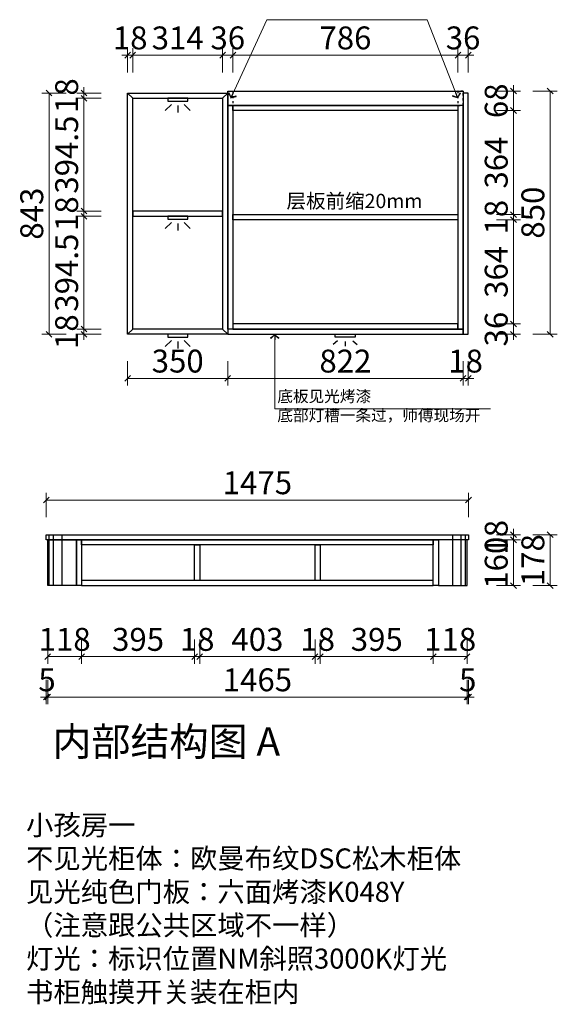
# Model space of a CAD drawing. Units: millimetres. Extents: x 238586 to 257895, y 127940 to 136146.
# Drawn here: x 249852 to 251730, y 128280 to 131721 of the extents above; entities that cross this region are included whole.
import ezdxf

# ---------------------------------------------------------------- set-up
doc = ezdxf.new("R2010")
doc.units = ezdxf.units.MM
doc.header["$PDMODE"] = 2
doc.linetypes.add('001', pattern=[70, 15, -20, 15, -20])
for name, color, linetype in [('ZB_厨柜', 7, 'Continuous'), ('帝森木制品', 7, 'Continuous'), ('帝森标注', 7, 'Continuous')]:
    doc.layers.add(name, color=color, linetype=linetype)
doc.styles.add('ZB_宋体', font='txt')
doc.styles.add('帝森标注0.5', font='txt', dxfattribs={"width": 0.5})
doc.styles.add('黑体', font='simhei.ttf')
doc.dimstyles.new('帝森标注', dxfattribs={"dimscale": 20, "dimtxt": 4, "dimasz": 1, "dimexe": 1.25, "dimexo": 3, "dimgap": 0.5, "dimtad": 1, "dimdsep": 46, "dimtxsty": '帝森标注0.5', "dimblk": 'OBLIQUE', "dimcen": 2.5, "dimclrd": 3, "dimclre": 3, "dimclrt": 1, "dimadec": 0, "dimazin": 0, "dimtfac": 1, "dimtix": 1, "dimtmove": 1, "dimatfit": 2, "dimldrblk": 'CCD_Leader_Arrow', "dimfxl": 3, "dimfxlon": 1, "dimlwd": 5, "dimlwe": 5, "dimarcsym": 0})

# ---------------------------------------------------------------- blocks, each defined once
blk = doc.blocks.new('_Oblique')
at = {"color": 0, "linetype": 'ByBlock', "lineweight": -2}
blk.add_line((-0.5, -0.5), (0.5, 0.5), dxfattribs=at)
blk = doc.blocks.new('*D18')
at = {"color": 3, "lineweight": 5, "transparency": 16777216}
for p, q in [((249944.6, 129413.6), (249944.6, 129328.6)), ((249949.6, 129413.6), (249949.6, 129328.6)), ((249944.6, 129353.6), (249924.6, 129353.6)), ((249944.6, 129353.6), (249949.6, 129353.6)), ((249949.6, 129353.6), (249969.6, 129353.6))]:
    blk.add_line(p, q, dxfattribs=at)
at = {"layer": 'DEFPOINTS', "color": 0, "transparency": 16777216}
for p in [(249944.6, 129903.2), (249949.6, 129743.2), (249949.6, 129353.6)]:
    blk.add_point(p, dxfattribs=at)
at = {"color": 3, "lineweight": 5, "transparency": 16777216, "xscale": 20, "yscale": 20, "zscale": 20}
blk.add_blockref('_Oblique', (249944.6, 129353.6), dxfattribs=at)
at = {"color": 3, "lineweight": 5, "transparency": 16777216, "xscale": 20, "yscale": 20, "zscale": 20, "rotation": 180}
blk.add_blockref('_Oblique', (249949.6, 129353.6), dxfattribs=at)
at = {"color": 1, "transparency": 16777216, "insert": (249947.1, 129403.6), "char_height": 80, "attachment_point": 5, "style": '帝森标注0.5'}
blk.add_mtext('5', dxfattribs=at)
blk = doc.blocks.new('CCD_Leader_Arrow')
at = {"color": 2, "linetype": 'ByBlock'}
blk.add_line((0, 0), (-1, 0), dxfattribs=at)
for points in [[(-0.86, 0.67), (-0.6, 0.85), (-0.24, 0), (0, 0)], [(-0.86, -0.67), (-0.6, -0.85), (-0.24, 0), (0, 0)]]:
    blk.add_solid(points, dxfattribs=at)
blk = doc.blocks.new('*D19')
at = {"color": 3, "lineweight": 5, "transparency": 16777216}
for p, q in [((249949.6, 129554.9), (249949.6, 129469.9)), ((250067.6, 129554.9), (250067.6, 129469.9)), ((249949.6, 129494.9), (250067.6, 129494.9))]:
    blk.add_line(p, q, dxfattribs=at)
at = {"layer": 'DEFPOINTS', "color": 0, "transparency": 16777216}
for p in [(249949.6, 129743.2), (250067.6, 129743.2), (250067.6, 129494.9)]:
    blk.add_point(p, dxfattribs=at)
at = {"color": 3, "lineweight": 5, "transparency": 16777216, "xscale": 20, "yscale": 20, "zscale": 20, "rotation": 180}
blk.add_blockref('_Oblique', (249949.6, 129494.9), dxfattribs=at)
at = {"color": 3, "lineweight": 5, "transparency": 16777216, "xscale": 20, "yscale": 20, "zscale": 20}
blk.add_blockref('_Oblique', (250067.6, 129494.9), dxfattribs=at)
at = {"color": 1, "transparency": 16777216, "insert": (250008.6, 129544.9), "char_height": 80, "attachment_point": 5, "style": '帝森标注0.5'}
blk.add_mtext('118', dxfattribs=at)
blk = doc.blocks.new('*D20')
at = {"color": 3, "lineweight": 5, "transparency": 16777216}
for p, q in [((251296.6, 129554.9), (251296.6, 129469.9)), ((251414.6, 129554.9), (251414.6, 129469.9)), ((251296.6, 129494.9), (251414.6, 129494.9))]:
    blk.add_line(p, q, dxfattribs=at)
at = {"layer": 'DEFPOINTS', "color": 0, "transparency": 16777216}
for p in [(251296.6, 129761.2), (251414.6, 129743.2), (251414.6, 129494.9)]:
    blk.add_point(p, dxfattribs=at)
at = {"color": 3, "lineweight": 5, "transparency": 16777216, "xscale": 20, "yscale": 20, "zscale": 20, "rotation": 180}
blk.add_blockref('_Oblique', (251296.6, 129494.9), dxfattribs=at)
at = {"color": 3, "lineweight": 5, "transparency": 16777216, "xscale": 20, "yscale": 20, "zscale": 20}
blk.add_blockref('_Oblique', (251414.6, 129494.9), dxfattribs=at)
at = {"color": 1, "transparency": 16777216, "insert": (251355.6, 129544.9), "char_height": 80, "attachment_point": 5, "style": '帝森标注0.5'}
blk.add_mtext('118', dxfattribs=at)
blk = doc.blocks.new('*D21')
at = {"color": 3, "lineweight": 5, "transparency": 16777216}
for p, q in [((251414.6, 129413.6), (251414.6, 129328.6)), ((251419.6, 129413.6), (251419.6, 129328.6)), ((251414.6, 129353.6), (251394.6, 129353.6)), ((251414.6, 129353.6), (251419.6, 129353.6)), ((251419.6, 129353.6), (251439.6, 129353.6))]:
    blk.add_line(p, q, dxfattribs=at)
at = {"layer": 'DEFPOINTS', "color": 0, "transparency": 16777216}
for p in [(251419.6, 129903.2), (251414.6, 129743.2), (251419.6, 129353.6)]:
    blk.add_point(p, dxfattribs=at)
at = {"color": 3, "lineweight": 5, "transparency": 16777216, "xscale": 20, "yscale": 20, "zscale": 20}
blk.add_blockref('_Oblique', (251414.6, 129353.6), dxfattribs=at)
at = {"color": 3, "lineweight": 5, "transparency": 16777216, "xscale": 20, "yscale": 20, "zscale": 20, "rotation": 180}
blk.add_blockref('_Oblique', (251419.6, 129353.6), dxfattribs=at)
at = {"color": 1, "transparency": 16777216, "insert": (251417.1, 129403.6), "char_height": 80, "attachment_point": 5, "style": '帝森标注0.5'}
blk.add_mtext('5', dxfattribs=at)
blk = doc.blocks.new('*D22')
at = {"color": 3, "lineweight": 5, "transparency": 16777216}
for p, q in [((249949.6, 129413.6), (249949.6, 129328.6)), ((251414.6, 129413.6), (251414.6, 129328.6)), ((249949.6, 129353.6), (251414.6, 129353.6))]:
    blk.add_line(p, q, dxfattribs=at)
at = {"layer": 'DEFPOINTS', "color": 0, "transparency": 16777216}
for p in [(249949.6, 129743.2), (251414.6, 129743.2), (251414.6, 129353.6)]:
    blk.add_point(p, dxfattribs=at)
at = {"color": 3, "lineweight": 5, "transparency": 16777216, "xscale": 20, "yscale": 20, "zscale": 20, "rotation": 180}
blk.add_blockref('_Oblique', (249949.6, 129353.6), dxfattribs=at)
at = {"color": 3, "lineweight": 5, "transparency": 16777216, "xscale": 20, "yscale": 20, "zscale": 20}
blk.add_blockref('_Oblique', (251414.6, 129353.6), dxfattribs=at)
at = {"color": 1, "transparency": 16777216, "insert": (250682.1, 129403.6), "char_height": 80, "attachment_point": 5, "style": '帝森标注0.5'}
blk.add_mtext('1465', dxfattribs=at)
blk = doc.blocks.new('*D23')
at = {"color": 3, "lineweight": 5, "transparency": 16777216}
for p, q in [((251516.9, 129903.2), (251601.9, 129903.2)), ((251576.9, 129743.2), (251576.9, 129903.2)), ((251516.9, 129743.2), (251601.9, 129743.2))]:
    blk.add_line(p, q, dxfattribs=at)
at = {"layer": 'DEFPOINTS', "color": 0, "transparency": 16777216}
for p in [(251419.6, 129903.2), (251576.9, 129903.2), (251414.6, 129743.2)]:
    blk.add_point(p, dxfattribs=at)
at = {"color": 3, "lineweight": 5, "transparency": 16777216, "xscale": 20, "yscale": 20, "zscale": 20}
for p, rotation in [((251576.9, 129903.2), 90), ((251576.9, 129743.2), 270)]:
    blk.add_blockref('_Oblique', p, dxfattribs=dict(at, rotation=rotation))
at = {"color": 1, "transparency": 16777216, "insert": (251526.9, 129823.2), "char_height": 80, "attachment_point": 5, "rotation": 90, "style": '帝森标注0.5'}
blk.add_mtext('160', dxfattribs=at)
blk = doc.blocks.new('*D24')
at = {"color": 3, "lineweight": 5, "transparency": 16777216}
for p, q in [((251516.9, 129921.2), (251601.9, 129921.2)), ((251576.9, 129921.2), (251576.9, 129941.2)), ((251576.9, 129903.2), (251576.9, 129921.2)), ((251516.9, 129903.2), (251601.9, 129903.2)), ((251576.9, 129903.2), (251576.9, 129883.2))]:
    blk.add_line(p, q, dxfattribs=at)
at = {"layer": 'DEFPOINTS', "color": 0, "transparency": 16777216}
for p in [(251419.6, 129921.2), (251576.9, 129921.2), (251419.6, 129903.2)]:
    blk.add_point(p, dxfattribs=at)
at = {"color": 3, "lineweight": 5, "transparency": 16777216, "xscale": 20, "yscale": 20, "zscale": 20}
for p, rotation in [((251576.9, 129921.2), 270), ((251576.9, 129903.2), 90)]:
    blk.add_blockref('_Oblique', p, dxfattribs=dict(at, rotation=rotation))
at = {"color": 1, "transparency": 16777216, "insert": (251526.9, 129912.2), "char_height": 80, "attachment_point": 5, "rotation": 90, "style": '帝森标注0.5'}
blk.add_mtext('18', dxfattribs=at)
blk = doc.blocks.new('*D25')
at = {"color": 3, "lineweight": 5, "transparency": 16777216}
for p, q in [((251644.9, 129921.2), (251729.9, 129921.2)), ((251704.9, 129921.2), (251704.9, 129743.2)), ((251644.9, 129743.2), (251729.9, 129743.2))]:
    blk.add_line(p, q, dxfattribs=at)
at = {"layer": 'DEFPOINTS', "color": 0, "transparency": 16777216}
for p in [(251419.6, 129921.2), (251409.6, 129743.2), (251704.9, 129743.2)]:
    blk.add_point(p, dxfattribs=at)
at = {"color": 3, "lineweight": 5, "transparency": 16777216, "xscale": 20, "yscale": 20, "zscale": 20}
for p, rotation in [((251704.9, 129921.2), 90), ((251704.9, 129743.2), 270)]:
    blk.add_blockref('_Oblique', p, dxfattribs=dict(at, rotation=rotation))
at = {"color": 1, "transparency": 16777216, "insert": (251654.9, 129832.2), "char_height": 80, "attachment_point": 5, "rotation": 90, "style": '帝森标注0.5'}
blk.add_mtext('178', dxfattribs=at)
blk = doc.blocks.new('*D26')
at = {"color": 3, "lineweight": 5, "transparency": 16777216}
for p, q in [((250067.6, 129554.9), (250067.6, 129469.9)), ((250462.6, 129554.9), (250462.6, 129469.9)), ((250067.6, 129494.9), (250462.6, 129494.9))]:
    blk.add_line(p, q, dxfattribs=at)
at = {"layer": 'DEFPOINTS', "color": 0, "transparency": 16777216}
for p in [(250067.6, 129743.2), (250462.6, 129761.2), (250462.6, 129494.9)]:
    blk.add_point(p, dxfattribs=at)
at = {"color": 3, "lineweight": 5, "transparency": 16777216, "xscale": 20, "yscale": 20, "zscale": 20, "rotation": 180}
blk.add_blockref('_Oblique', (250067.6, 129494.9), dxfattribs=at)
at = {"color": 3, "lineweight": 5, "transparency": 16777216, "xscale": 20, "yscale": 20, "zscale": 20}
blk.add_blockref('_Oblique', (250462.6, 129494.9), dxfattribs=at)
at = {"color": 1, "transparency": 16777216, "insert": (250265.1, 129544.9), "char_height": 80, "attachment_point": 5, "style": '帝森标注0.5'}
blk.add_mtext('395', dxfattribs=at)
blk = doc.blocks.new('*D27')
at = {"color": 3, "lineweight": 5, "transparency": 16777216}
for p, q in [((250901.6, 129554.9), (250901.6, 129469.9)), ((251296.6, 129554.9), (251296.6, 129469.9)), ((251296.6, 129494.9), (250901.6, 129494.9))]:
    blk.add_line(p, q, dxfattribs=at)
at = {"layer": 'DEFPOINTS', "color": 0, "transparency": 16777216}
for p in [(250901.6, 129761.2), (251296.6, 129761.2), (250901.6, 129494.9)]:
    blk.add_point(p, dxfattribs=at)
at = {"color": 3, "lineweight": 5, "transparency": 16777216, "xscale": 20, "yscale": 20, "zscale": 20, "rotation": 180}
blk.add_blockref('_Oblique', (250901.6, 129494.9), dxfattribs=at)
at = {"color": 3, "lineweight": 5, "transparency": 16777216, "xscale": 20, "yscale": 20, "zscale": 20}
blk.add_blockref('_Oblique', (251296.6, 129494.9), dxfattribs=at)
at = {"color": 1, "transparency": 16777216, "insert": (251099.1, 129544.9), "char_height": 80, "attachment_point": 5, "style": '帝森标注0.5'}
blk.add_mtext('395', dxfattribs=at)
blk = doc.blocks.new('*D28')
at = {"color": 3, "lineweight": 5, "transparency": 16777216}
for p, q in [((250462.6, 129554.9), (250462.6, 129469.9)), ((250480.6, 129554.9), (250480.6, 129469.9)), ((250462.6, 129494.9), (250442.6, 129494.9)), ((250462.6, 129494.9), (250480.6, 129494.9)), ((250480.6, 129494.9), (250500.6, 129494.9))]:
    blk.add_line(p, q, dxfattribs=at)
at = {"layer": 'DEFPOINTS', "color": 0, "transparency": 16777216}
for p in [(250462.6, 129761.2), (250480.6, 129761.2), (250480.6, 129494.9)]:
    blk.add_point(p, dxfattribs=at)
at = {"color": 3, "lineweight": 5, "transparency": 16777216, "xscale": 20, "yscale": 20, "zscale": 20}
blk.add_blockref('_Oblique', (250462.6, 129494.9), dxfattribs=at)
at = {"color": 3, "lineweight": 5, "transparency": 16777216, "xscale": 20, "yscale": 20, "zscale": 20, "rotation": 180}
blk.add_blockref('_Oblique', (250480.6, 129494.9), dxfattribs=at)
at = {"color": 1, "transparency": 16777216, "insert": (250471.6, 129544.9), "char_height": 80, "attachment_point": 5, "style": '帝森标注0.5'}
blk.add_mtext('18', dxfattribs=at)
blk = doc.blocks.new('*D29')
at = {"color": 3, "lineweight": 5, "transparency": 16777216}
for p, q in [((250480.6, 129554.9), (250480.6, 129469.9)), ((250883.6, 129554.9), (250883.6, 129469.9)), ((250480.6, 129494.9), (250883.6, 129494.9))]:
    blk.add_line(p, q, dxfattribs=at)
at = {"layer": 'DEFPOINTS', "color": 0, "transparency": 16777216}
for p in [(250480.6, 129761.2), (250883.6, 129761.2), (250883.6, 129494.9)]:
    blk.add_point(p, dxfattribs=at)
at = {"color": 3, "lineweight": 5, "transparency": 16777216, "xscale": 20, "yscale": 20, "zscale": 20, "rotation": 180}
blk.add_blockref('_Oblique', (250480.6, 129494.9), dxfattribs=at)
at = {"color": 3, "lineweight": 5, "transparency": 16777216, "xscale": 20, "yscale": 20, "zscale": 20}
blk.add_blockref('_Oblique', (250883.6, 129494.9), dxfattribs=at)
at = {"color": 1, "transparency": 16777216, "insert": (250682.1, 129544.9), "char_height": 80, "attachment_point": 5, "style": '帝森标注0.5'}
blk.add_mtext('403', dxfattribs=at)
blk = doc.blocks.new('*D30')
at = {"color": 3, "lineweight": 5, "transparency": 16777216}
for p, q in [((250883.6, 129554.9), (250883.6, 129469.9)), ((250901.6, 129554.9), (250901.6, 129469.9)), ((250883.6, 129494.9), (250863.6, 129494.9)), ((250883.6, 129494.9), (250901.6, 129494.9)), ((250901.6, 129494.9), (250921.6, 129494.9))]:
    blk.add_line(p, q, dxfattribs=at)
at = {"layer": 'DEFPOINTS', "color": 0, "transparency": 16777216}
for p in [(250883.6, 129761.2), (250901.6, 129761.2), (250901.6, 129494.9)]:
    blk.add_point(p, dxfattribs=at)
at = {"color": 3, "lineweight": 5, "transparency": 16777216, "xscale": 20, "yscale": 20, "zscale": 20}
blk.add_blockref('_Oblique', (250883.6, 129494.9), dxfattribs=at)
at = {"color": 3, "lineweight": 5, "transparency": 16777216, "xscale": 20, "yscale": 20, "zscale": 20, "rotation": 180}
blk.add_blockref('_Oblique', (250901.6, 129494.9), dxfattribs=at)
at = {"color": 1, "transparency": 16777216, "insert": (250892.6, 129544.9), "char_height": 80, "attachment_point": 5, "style": '帝森标注0.5'}
blk.add_mtext('18', dxfattribs=at)
blk = doc.blocks.new('*D116')
at = {"color": 3, "lineweight": 5, "transparency": 16777216}
for p, q in [((251644.9, 131471.8), (251729.9, 131471.8)), ((251704.9, 130621.8), (251704.9, 131471.8)), ((251644.9, 130621.8), (251729.9, 130621.8))]:
    blk.add_line(p, q, dxfattribs=at)
at = {"layer": 'DEFPOINTS', "color": 0, "transparency": 16777216}
for p in [(251400.6, 131471.8), (251704.9, 131471.8), (251418.6, 130621.8)]:
    blk.add_point(p, dxfattribs=at)
at = {"color": 3, "lineweight": 5, "transparency": 16777216, "xscale": 20, "yscale": 20, "zscale": 20}
for p, rotation in [((251704.9, 131471.8), 90), ((251704.9, 130621.8), 270)]:
    blk.add_blockref('_Oblique', p, dxfattribs=dict(at, rotation=rotation))
at = {"color": 1, "transparency": 16777216, "insert": (251654.9, 131046.8), "char_height": 80, "attachment_point": 5, "rotation": 90, "style": '帝森标注0.5'}
blk.add_mtext('850', dxfattribs=at)
blk = doc.blocks.new('*D117')
at = {"color": 3, "lineweight": 5, "transparency": 16777216}
for p, q in [((251576.9, 130657.8), (251576.9, 130677.8)), ((251516.9, 130657.8), (251601.9, 130657.8)), ((251576.9, 130621.8), (251576.9, 130657.8)), ((251516.9, 130621.8), (251601.9, 130621.8)), ((251576.9, 130621.8), (251576.9, 130601.8))]:
    blk.add_line(p, q, dxfattribs=at)
at = {"layer": 'DEFPOINTS', "color": 0, "transparency": 16777216}
for p in [(251382.6, 130657.8), (251576.9, 130657.8), (251418.6, 130621.8)]:
    blk.add_point(p, dxfattribs=at)
at = {"color": 3, "lineweight": 5, "transparency": 16777216, "xscale": 20, "yscale": 20, "zscale": 20}
for p, rotation in [((251576.9, 130657.8), 270), ((251576.9, 130621.8), 90)]:
    blk.add_blockref('_Oblique', p, dxfattribs=dict(at, rotation=rotation))
at = {"color": 1, "transparency": 16777216, "insert": (251526.9, 130639.8), "char_height": 80, "attachment_point": 5, "rotation": 90, "style": '帝森标注0.5'}
blk.add_mtext('36', dxfattribs=at)
blk = doc.blocks.new('A$C123970CF')
at = {"layer": '帝森标注', "color": 2}
for p, q in [((15.3, 19.4), (0, 6.5)), ((41.8, 17), (41.8, 0)), ((68.3, 19.4), (83.6, 6.5))]:
    blk.add_line(p, q, dxfattribs=at)
blk.add_lwpolyline([(6.8, 42), (76.8, 42), (76.8, 32), (6.8, 32)], close=True, dxfattribs=at)
blk = doc.blocks.new('*D118')
at = {"color": 3, "lineweight": 5, "transparency": 16777216}
for p, q in [((250228.6, 131537.1), (250228.6, 131622.1)), ((250246.6, 131537.1), (250246.6, 131622.1)), ((250228.6, 131597.1), (250208.6, 131597.1)), ((250246.6, 131597.1), (250228.6, 131597.1)), ((250246.6, 131597.1), (250266.6, 131597.1))]:
    blk.add_line(p, q, dxfattribs=at)
at = {"layer": 'DEFPOINTS', "color": 0, "transparency": 16777216}
for p in [(250228.6, 131597.1), (250228.6, 131464.8), (250246.6, 131446.8)]:
    blk.add_point(p, dxfattribs=at)
at = {"color": 3, "lineweight": 5, "transparency": 16777216, "xscale": 20, "yscale": 20, "zscale": 20}
blk.add_blockref('_Oblique', (250228.6, 131597.1), dxfattribs=at)
at = {"color": 3, "lineweight": 5, "transparency": 16777216, "xscale": 20, "yscale": 20, "zscale": 20, "rotation": 180}
blk.add_blockref('_Oblique', (250246.6, 131597.1), dxfattribs=at)
at = {"color": 1, "transparency": 16777216, "insert": (250237.6, 131647.1), "char_height": 80, "attachment_point": 5, "style": '帝森标注0.5'}
blk.add_mtext('18', dxfattribs=at)
blk = doc.blocks.new('*D119')
at = {"color": 3, "lineweight": 5, "transparency": 16777216}
for p, q in [((250246.6, 131537.1), (250246.6, 131622.1)), ((250560.6, 131537.1), (250560.6, 131622.1)), ((250246.6, 131597.1), (250560.6, 131597.1))]:
    blk.add_line(p, q, dxfattribs=at)
at = {"layer": 'DEFPOINTS', "color": 0, "transparency": 16777216}
for p in [(250560.6, 131597.1), (250246.6, 131446.8), (250560.6, 131446.8)]:
    blk.add_point(p, dxfattribs=at)
at = {"color": 3, "lineweight": 5, "transparency": 16777216, "xscale": 20, "yscale": 20, "zscale": 20, "rotation": 180}
blk.add_blockref('_Oblique', (250246.6, 131597.1), dxfattribs=at)
at = {"color": 3, "lineweight": 5, "transparency": 16777216, "xscale": 20, "yscale": 20, "zscale": 20}
blk.add_blockref('_Oblique', (250560.6, 131597.1), dxfattribs=at)
at = {"color": 1, "transparency": 16777216, "insert": (250403.6, 131647.1), "char_height": 80, "attachment_point": 5, "style": '帝森标注0.5'}
blk.add_mtext('314', dxfattribs=at)
blk = doc.blocks.new('*D120')
at = {"color": 3, "lineweight": 5, "transparency": 16777216}
for p, q in [((250560.6, 131537.1), (250560.6, 131622.1)), ((250596.6, 131537.1), (250596.6, 131622.1)), ((250560.6, 131597.1), (250540.6, 131597.1)), ((250560.6, 131597.1), (250596.6, 131597.1)), ((250596.6, 131597.1), (250616.6, 131597.1))]:
    blk.add_line(p, q, dxfattribs=at)
at = {"layer": 'DEFPOINTS', "color": 0, "transparency": 16777216}
for p in [(250596.6, 131597.1), (250596.6, 131464.8), (250560.6, 131446.8)]:
    blk.add_point(p, dxfattribs=at)
at = {"color": 3, "lineweight": 5, "transparency": 16777216, "xscale": 20, "yscale": 20, "zscale": 20}
blk.add_blockref('_Oblique', (250560.6, 131597.1), dxfattribs=at)
at = {"color": 3, "lineweight": 5, "transparency": 16777216, "xscale": 20, "yscale": 20, "zscale": 20, "rotation": 180}
blk.add_blockref('_Oblique', (250596.6, 131597.1), dxfattribs=at)
at = {"color": 1, "transparency": 16777216, "insert": (250578.6, 131647.1), "char_height": 80, "attachment_point": 5, "style": '帝森标注0.5'}
blk.add_mtext('36', dxfattribs=at)
blk = doc.blocks.new('*D121')
at = {"color": 3, "lineweight": 5, "transparency": 16777216}
for p, q in [((251382.6, 131537.1), (251382.6, 131622.1)), ((251418.6, 131537.1), (251418.6, 131622.1)), ((251382.6, 131597.1), (251362.6, 131597.1)), ((251382.6, 131597.1), (251418.6, 131597.1)), ((251418.6, 131597.1), (251438.6, 131597.1))]:
    blk.add_line(p, q, dxfattribs=at)
at = {"layer": 'DEFPOINTS', "color": 0, "transparency": 16777216}
for p in [(251418.6, 131597.1), (251382.6, 131471.8), (251418.6, 131464.8)]:
    blk.add_point(p, dxfattribs=at)
at = {"color": 3, "lineweight": 5, "transparency": 16777216, "xscale": 20, "yscale": 20, "zscale": 20}
blk.add_blockref('_Oblique', (251382.6, 131597.1), dxfattribs=at)
at = {"color": 3, "lineweight": 5, "transparency": 16777216, "xscale": 20, "yscale": 20, "zscale": 20, "rotation": 180}
blk.add_blockref('_Oblique', (251418.6, 131597.1), dxfattribs=at)
at = {"color": 1, "transparency": 16777216, "insert": (251400.6, 131647.1), "char_height": 80, "attachment_point": 5, "style": '帝森标注0.5'}
blk.add_mtext('36', dxfattribs=at)
blk = doc.blocks.new('A$C3D0140D9')
at = {"layer": '帝森木制品', "color": 2}
for p, q in [((21.2, 27.9), (0, 6.7)), ((43.3, 25), (43.3, 0)), ((65.4, 27.9), (86.6, 6.7))]:
    blk.add_line(p, q, dxfattribs=at)
blk.add_lwpolyline([(8.3, 50), (78.3, 50), (78.3, 40), (8.3, 40)], close=True, dxfattribs=at)
blk = doc.blocks.new('*D122')
at = {"color": 3, "lineweight": 5, "transparency": 16777216}
for p, q in [((250136, 130639.8), (250051, 130639.8)), ((250076, 130639.8), (250076, 130659.8)), ((250076, 130621.8), (250076, 130639.8)), ((250136, 130621.8), (250051, 130621.8)), ((250076, 130621.8), (250076, 130601.8))]:
    blk.add_line(p, q, dxfattribs=at)
at = {"layer": 'DEFPOINTS', "color": 0, "transparency": 16777216}
for p in [(250076, 130639.8), (250246.6, 130639.8), (250228.6, 130621.8)]:
    blk.add_point(p, dxfattribs=at)
at = {"color": 3, "lineweight": 5, "transparency": 16777216, "xscale": 20, "yscale": 20, "zscale": 20}
for p, rotation in [((250076, 130639.8), 270), ((250076, 130621.8), 90)]:
    blk.add_blockref('_Oblique', p, dxfattribs=dict(at, rotation=rotation))
at = {"color": 1, "transparency": 16777216, "insert": (250026, 130630.8), "char_height": 80, "attachment_point": 5, "rotation": 90, "style": '帝森标注0.5'}
blk.add_mtext('18', dxfattribs=at)
blk = doc.blocks.new('*D123')
at = {"color": 3, "lineweight": 5, "transparency": 16777216}
for p, q in [((250136, 131034.3), (250051, 131034.3)), ((250076, 130639.8), (250076, 131034.3)), ((250136, 130639.8), (250051, 130639.8))]:
    blk.add_line(p, q, dxfattribs=at)
at = {"layer": 'DEFPOINTS', "color": 0, "transparency": 16777216}
for p in [(250076, 131034.3), (250246.6, 131034.3), (250246.6, 130639.8)]:
    blk.add_point(p, dxfattribs=at)
at = {"color": 3, "lineweight": 5, "transparency": 16777216, "xscale": 20, "yscale": 20, "zscale": 20}
for p, rotation in [((250076, 131034.3), 90), ((250076, 130639.8), 270)]:
    blk.add_blockref('_Oblique', p, dxfattribs=dict(at, rotation=rotation))
at = {"color": 1, "transparency": 16777216, "insert": (250026, 130837), "char_height": 80, "attachment_point": 5, "rotation": 90, "style": '帝森标注0.5'}
blk.add_mtext('394.5', dxfattribs=at)
blk = doc.blocks.new('*D124')
at = {"color": 3, "lineweight": 5, "transparency": 16777216}
for p, q in [((250136, 131052.3), (250051, 131052.3)), ((250076, 131052.3), (250076, 131072.3)), ((250076, 131034.3), (250076, 131052.3)), ((250136, 131034.3), (250051, 131034.3)), ((250076, 131034.3), (250076, 131014.3))]:
    blk.add_line(p, q, dxfattribs=at)
at = {"layer": 'DEFPOINTS', "color": 0, "transparency": 16777216}
for p in [(250076, 131052.3), (250246.6, 131052.3), (250246.6, 131034.3)]:
    blk.add_point(p, dxfattribs=at)
at = {"color": 3, "lineweight": 5, "transparency": 16777216, "xscale": 20, "yscale": 20, "zscale": 20}
for p, rotation in [((250076, 131052.3), 270), ((250076, 131034.3), 90)]:
    blk.add_blockref('_Oblique', p, dxfattribs=dict(at, rotation=rotation))
at = {"color": 1, "transparency": 16777216, "insert": (250026, 131043.3), "char_height": 80, "attachment_point": 5, "rotation": 90, "style": '帝森标注0.5'}
blk.add_mtext('18', dxfattribs=at)
blk = doc.blocks.new('*D125')
at = {"color": 3, "lineweight": 5, "transparency": 16777216}
for p, q in [((250136, 131446.8), (250051, 131446.8)), ((250076, 131052.3), (250076, 131446.8)), ((250136, 131052.3), (250051, 131052.3))]:
    blk.add_line(p, q, dxfattribs=at)
at = {"layer": 'DEFPOINTS', "color": 0, "transparency": 16777216}
for p in [(250076, 131446.8), (250246.6, 131446.8), (250246.6, 131052.3)]:
    blk.add_point(p, dxfattribs=at)
at = {"color": 3, "lineweight": 5, "transparency": 16777216, "xscale": 20, "yscale": 20, "zscale": 20}
for p, rotation in [((250076, 131446.8), 90), ((250076, 131052.3), 270)]:
    blk.add_blockref('_Oblique', p, dxfattribs=dict(at, rotation=rotation))
at = {"color": 1, "transparency": 16777216, "insert": (250026, 131249.5), "char_height": 80, "attachment_point": 5, "rotation": 90, "style": '帝森标注0.5'}
blk.add_mtext('394.5', dxfattribs=at)
blk = doc.blocks.new('*D126')
at = {"color": 3, "lineweight": 5, "transparency": 16777216}
for p, q in [((250136, 131464.8), (250051, 131464.8)), ((250076, 131464.8), (250076, 131484.8)), ((250076, 131446.8), (250076, 131464.8)), ((250136, 131446.8), (250051, 131446.8)), ((250076, 131446.8), (250076, 131426.8))]:
    blk.add_line(p, q, dxfattribs=at)
at = {"layer": 'DEFPOINTS', "color": 0, "transparency": 16777216}
for p in [(250076, 131464.8), (250228.6, 131464.8), (250246.6, 131446.8)]:
    blk.add_point(p, dxfattribs=at)
at = {"color": 3, "lineweight": 5, "transparency": 16777216, "xscale": 20, "yscale": 20, "zscale": 20}
for p, rotation in [((250076, 131464.8), 270), ((250076, 131446.8), 90)]:
    blk.add_blockref('_Oblique', p, dxfattribs=dict(at, rotation=rotation))
at = {"color": 1, "transparency": 16777216, "insert": (250026, 131455.8), "char_height": 80, "attachment_point": 5, "rotation": 90, "style": '帝森标注0.5'}
blk.add_mtext('18', dxfattribs=at)
blk = doc.blocks.new('*D127')
at = {"color": 3, "lineweight": 5, "transparency": 16777216}
for p, q in [((250014.1, 131464.8), (249929.1, 131464.8)), ((249954.1, 131464.8), (249954.1, 130621.8)), ((250014.1, 130621.8), (249929.1, 130621.8))]:
    blk.add_line(p, q, dxfattribs=at)
at = {"layer": 'DEFPOINTS', "color": 0, "transparency": 16777216}
for p in [(250228.6, 131464.8), (249954.1, 130621.8), (250228.6, 130621.8)]:
    blk.add_point(p, dxfattribs=at)
at = {"color": 3, "lineweight": 5, "transparency": 16777216, "xscale": 20, "yscale": 20, "zscale": 20}
for p, rotation in [((249954.1, 131464.8), 90), ((249954.1, 130621.8), 270)]:
    blk.add_blockref('_Oblique', p, dxfattribs=dict(at, rotation=rotation))
at = {"color": 1, "transparency": 16777216, "insert": (249904.1, 131043.3), "char_height": 80, "attachment_point": 5, "rotation": 90, "style": '帝森标注0.5'}
blk.add_mtext('843', dxfattribs=at)
blk = doc.blocks.new('*D128')
at = {"color": 3, "lineweight": 5, "transparency": 16777216}
for p, q in [((251516.9, 131021.8), (251601.9, 131021.8)), ((251576.9, 130657.8), (251576.9, 131021.8)), ((251516.9, 130657.8), (251601.9, 130657.8))]:
    blk.add_line(p, q, dxfattribs=at)
at = {"layer": 'DEFPOINTS', "color": 0, "transparency": 16777216}
for p in [(251382.6, 131021.8), (251576.9, 131021.8), (251382.6, 130657.8)]:
    blk.add_point(p, dxfattribs=at)
at = {"color": 3, "lineweight": 5, "transparency": 16777216, "xscale": 20, "yscale": 20, "zscale": 20}
for p, rotation in [((251576.9, 131021.8), 90), ((251576.9, 130657.8), 270)]:
    blk.add_blockref('_Oblique', p, dxfattribs=dict(at, rotation=rotation))
at = {"color": 1, "transparency": 16777216, "insert": (251526.9, 130839.8), "char_height": 80, "attachment_point": 5, "rotation": 90, "style": '帝森标注0.5'}
blk.add_mtext('364', dxfattribs=at)
blk = doc.blocks.new('*D129')
at = {"color": 3, "lineweight": 5, "transparency": 16777216}
for p, q in [((251576.9, 131039.8), (251576.9, 131059.8)), ((251516.9, 131039.8), (251601.9, 131039.8)), ((251516.9, 131021.8), (251601.9, 131021.8)), ((251576.9, 131021.8), (251576.9, 131039.8)), ((251576.9, 131021.8), (251576.9, 131001.8))]:
    blk.add_line(p, q, dxfattribs=at)
at = {"layer": 'DEFPOINTS', "color": 0, "transparency": 16777216}
for p in [(251382.6, 131039.8), (251382.6, 131021.8), (251576.9, 131039.8)]:
    blk.add_point(p, dxfattribs=at)
at = {"color": 3, "lineweight": 5, "transparency": 16777216, "xscale": 20, "yscale": 20, "zscale": 20}
for p, rotation in [((251576.9, 131039.8), 270), ((251576.9, 131021.8), 90)]:
    blk.add_blockref('_Oblique', p, dxfattribs=dict(at, rotation=rotation))
at = {"color": 1, "transparency": 16777216, "insert": (251526.9, 131030.8), "char_height": 80, "attachment_point": 5, "rotation": 90, "style": '帝森标注0.5'}
blk.add_mtext('18', dxfattribs=at)
blk = doc.blocks.new('*D130')
at = {"color": 3, "lineweight": 5, "transparency": 16777216}
for p, q in [((251516.9, 131403.8), (251601.9, 131403.8)), ((251576.9, 131039.8), (251576.9, 131403.8)), ((251516.9, 131039.8), (251601.9, 131039.8))]:
    blk.add_line(p, q, dxfattribs=at)
at = {"layer": 'DEFPOINTS', "color": 0, "transparency": 16777216}
for p in [(251382.6, 131403.8), (251576.9, 131403.8), (251382.6, 131039.8)]:
    blk.add_point(p, dxfattribs=at)
at = {"color": 3, "lineweight": 5, "transparency": 16777216, "xscale": 20, "yscale": 20, "zscale": 20}
for p, rotation in [((251576.9, 131403.8), 90), ((251576.9, 131039.8), 270)]:
    blk.add_blockref('_Oblique', p, dxfattribs=dict(at, rotation=rotation))
at = {"color": 1, "transparency": 16777216, "insert": (251526.9, 131221.8), "char_height": 80, "attachment_point": 5, "rotation": 90, "style": '帝森标注0.5'}
blk.add_mtext('364', dxfattribs=at)
blk = doc.blocks.new('*D131')
at = {"color": 3, "lineweight": 5, "transparency": 16777216}
for p, q in [((251516.9, 131471.8), (251601.9, 131471.8)), ((251576.9, 131471.8), (251576.9, 131491.8)), ((251576.9, 131403.8), (251576.9, 131471.8)), ((251516.9, 131403.8), (251601.9, 131403.8)), ((251576.9, 131403.8), (251576.9, 131383.8))]:
    blk.add_line(p, q, dxfattribs=at)
at = {"layer": 'DEFPOINTS', "color": 0, "transparency": 16777216}
for p in [(251400.6, 131471.8), (251576.9, 131471.8), (251382.6, 131403.8)]:
    blk.add_point(p, dxfattribs=at)
at = {"color": 3, "lineweight": 5, "transparency": 16777216, "xscale": 20, "yscale": 20, "zscale": 20}
for p, rotation in [((251576.9, 131471.8), 270), ((251576.9, 131403.8), 90)]:
    blk.add_blockref('_Oblique', p, dxfattribs=dict(at, rotation=rotation))
at = {"color": 1, "transparency": 16777216, "insert": (251526.9, 131437.8), "char_height": 80, "attachment_point": 5, "rotation": 90, "style": '帝森标注0.5'}
blk.add_mtext('68', dxfattribs=at)
blk = doc.blocks.new('*D132')
at = {"color": 3, "lineweight": 5, "transparency": 16777216}
for p, q in [((250596.6, 131537.1), (250596.6, 131622.1)), ((251382.6, 131537.1), (251382.6, 131622.1)), ((250596.6, 131597.1), (251382.6, 131597.1))]:
    blk.add_line(p, q, dxfattribs=at)
at = {"layer": 'DEFPOINTS', "color": 0, "transparency": 16777216}
for p in [(251382.6, 131597.1), (250596.6, 131403.8), (251382.6, 131403.8)]:
    blk.add_point(p, dxfattribs=at)
at = {"color": 3, "lineweight": 5, "transparency": 16777216, "xscale": 20, "yscale": 20, "zscale": 20, "rotation": 180}
blk.add_blockref('_Oblique', (250596.6, 131597.1), dxfattribs=at)
at = {"color": 3, "lineweight": 5, "transparency": 16777216, "xscale": 20, "yscale": 20, "zscale": 20}
blk.add_blockref('_Oblique', (251382.6, 131597.1), dxfattribs=at)
at = {"color": 1, "transparency": 16777216, "insert": (250989.6, 131647.1), "char_height": 80, "attachment_point": 5, "style": '帝森标注0.5'}
blk.add_mtext('786', dxfattribs=at)
blk = doc.blocks.new('*D133')
at = {"color": 3, "lineweight": 5, "transparency": 16777216}
for p, q in [((250578.6, 130527.6), (250578.6, 130442.6)), ((251400.6, 130527.6), (251400.6, 130442.6)), ((250578.6, 130467.6), (251400.6, 130467.6))]:
    blk.add_line(p, q, dxfattribs=at)
at = {"layer": 'DEFPOINTS', "color": 0, "transparency": 16777216}
for p in [(250578.6, 130621.8), (251400.6, 130621.8), (251400.6, 130467.6)]:
    blk.add_point(p, dxfattribs=at)
at = {"color": 3, "lineweight": 5, "transparency": 16777216, "xscale": 20, "yscale": 20, "zscale": 20, "rotation": 180}
blk.add_blockref('_Oblique', (250578.6, 130467.6), dxfattribs=at)
at = {"color": 3, "lineweight": 5, "transparency": 16777216, "xscale": 20, "yscale": 20, "zscale": 20}
blk.add_blockref('_Oblique', (251400.6, 130467.6), dxfattribs=at)
at = {"color": 1, "transparency": 16777216, "insert": (250989.6, 130517.6), "char_height": 80, "attachment_point": 5, "style": '帝森标注0.5'}
blk.add_mtext('822', dxfattribs=at)
blk = doc.blocks.new('*D134')
at = {"color": 3, "lineweight": 5, "transparency": 16777216}
for p, q in [((250228.6, 130527.6), (250228.6, 130442.6)), ((250578.6, 130527.6), (250578.6, 130442.6)), ((250578.6, 130467.6), (250228.6, 130467.6))]:
    blk.add_line(p, q, dxfattribs=at)
at = {"layer": 'DEFPOINTS', "color": 0, "transparency": 16777216}
for p in [(250228.6, 130621.8), (250578.6, 130621.8), (250228.6, 130467.6)]:
    blk.add_point(p, dxfattribs=at)
at = {"color": 3, "lineweight": 5, "transparency": 16777216, "xscale": 20, "yscale": 20, "zscale": 20, "rotation": 180}
blk.add_blockref('_Oblique', (250228.6, 130467.6), dxfattribs=at)
at = {"color": 3, "lineweight": 5, "transparency": 16777216, "xscale": 20, "yscale": 20, "zscale": 20}
blk.add_blockref('_Oblique', (250578.6, 130467.6), dxfattribs=at)
at = {"color": 1, "transparency": 16777216, "insert": (250403.6, 130517.6), "char_height": 80, "attachment_point": 5, "style": '帝森标注0.5'}
blk.add_mtext('350', dxfattribs=at)
blk = doc.blocks.new('*D135')
at = {"color": 3, "lineweight": 5, "transparency": 16777216}
for p, q in [((251400.6, 130527.6), (251400.6, 130442.6)), ((251418.6, 130527.6), (251418.6, 130442.6)), ((251400.6, 130467.6), (251380.6, 130467.6)), ((251418.6, 130467.6), (251400.6, 130467.6)), ((251418.6, 130467.6), (251438.6, 130467.6))]:
    blk.add_line(p, q, dxfattribs=at)
at = {"layer": 'DEFPOINTS', "color": 0, "transparency": 16777216}
for p in [(251400.6, 130621.8), (251418.6, 130621.8), (251400.6, 130467.6)]:
    blk.add_point(p, dxfattribs=at)
at = {"color": 3, "lineweight": 5, "transparency": 16777216, "xscale": 20, "yscale": 20, "zscale": 20}
blk.add_blockref('_Oblique', (251400.6, 130467.6), dxfattribs=at)
at = {"color": 3, "lineweight": 5, "transparency": 16777216, "xscale": 20, "yscale": 20, "zscale": 20, "rotation": 180}
blk.add_blockref('_Oblique', (251418.6, 130467.6), dxfattribs=at)
at = {"color": 1, "transparency": 16777216, "insert": (251409.6, 130517.6), "char_height": 80, "attachment_point": 5, "style": '帝森标注0.5'}
blk.add_mtext('18', dxfattribs=at)
blk = doc.blocks.new('*D136')
at = {"color": 3, "lineweight": 5, "transparency": 16777216}
for p, q in [((249944.6, 129982.4), (249944.6, 130067.4)), ((251419.6, 129982.4), (251419.6, 130067.4)), ((251419.6, 130042.4), (249944.6, 130042.4))]:
    blk.add_line(p, q, dxfattribs=at)
at = {"layer": 'DEFPOINTS', "color": 0, "transparency": 16777216}
for p in [(249944.6, 130042.4), (249944.6, 129921.2), (251419.6, 129921.2)]:
    blk.add_point(p, dxfattribs=at)
at = {"color": 3, "lineweight": 5, "transparency": 16777216, "xscale": 20, "yscale": 20, "zscale": 20, "rotation": 180}
blk.add_blockref('_Oblique', (249944.6, 130042.4), dxfattribs=at)
at = {"color": 3, "lineweight": 5, "transparency": 16777216, "xscale": 20, "yscale": 20, "zscale": 20}
blk.add_blockref('_Oblique', (251419.6, 130042.4), dxfattribs=at)
at = {"color": 1, "transparency": 16777216, "insert": (250682.1, 130092.4), "char_height": 80, "attachment_point": 5, "style": '帝森标注0.5'}
blk.add_mtext('1475', dxfattribs=at)

msp = doc.modelspace()

# ---------------------------------------------------------------- linework, layer by layer
for p, q in [((250246.586, 131446.767), (250228.586, 131464.767)), ((250560.586, 131446.767), (250578.586, 131464.767)), ((250246.586, 130639.767), (250228.586, 130621.767)), ((250560.586, 130639.767), (250578.586, 130621.767))]:
    msp.add_line(p, q)
at = {"color": 8}
for p, q in [((249954.586, 129743.209), (249954.586, 129921.209)), ((249969.586, 129743.209), (249969.586, 129921.209)), ((249999.586, 129743.209), (249999.586, 129921.209)), ((251364.586, 129743.209), (251364.586, 129921.209)), ((251394.586, 129743.209), (251394.586, 129921.209)), ((251409.586, 129743.209), (251409.586, 129921.209))]:
    msp.add_line(p, q, dxfattribs=at)
for points in [[(250228.586, 131464.767), (250578.586, 131464.767), (250578.586, 130621.767), (250228.586, 130621.767)], [(250246.586, 131446.767), (250560.586, 131446.767), (250560.586, 130639.767), (250246.586, 130639.767)], [(250246.586, 131034.267), (250560.586, 131034.267), (250560.586, 131052.267), (250246.586, 131052.267)], [(250578.586, 130621.767), (251400.586, 130621.767), (251400.586, 130639.767), (250578.586, 130639.767)]]:
    msp.add_lwpolyline(points, close=True)
at = {"color": 1}
for points in [[(250578.586, 131471.767), (251400.586, 131471.767), (251400.586, 131421.767), (250578.586, 131421.767)], [(250596.586, 131421.767), (250596.586, 130639.767), (250578.586, 130639.767), (250578.586, 131421.767)], [(250596.586, 131421.767), (251382.586, 131421.767), (251382.586, 131403.767), (250596.586, 131403.767)], [(251382.586, 131421.767), (251382.586, 130639.767), (251400.586, 130639.767), (251400.586, 131421.767)], [(250596.586, 131039.767), (251382.586, 131039.767), (251382.586, 131021.767), (250596.586, 131021.767)], [(250596.586, 130639.767), (251382.586, 130639.767), (251382.586, 130657.767), (250596.586, 130657.767)], [(250049.586, 129903.209), (250067.586, 129903.209), (250067.586, 129743.209), (250049.586, 129743.209)], [(250067.586, 129903.209), (251296.586, 129903.209), (251296.586, 129885.209), (250067.586, 129885.209)], [(250462.586, 129885.209), (250480.586, 129885.209), (250480.586, 129761.209), (250462.586, 129761.209)], [(250883.586, 129885.209), (250901.586, 129885.209), (250901.586, 129761.209), (250883.586, 129761.209)], [(251296.586, 129903.209), (251314.586, 129903.209), (251314.586, 129743.209), (251296.586, 129743.209)], [(250067.586, 129743.209), (251296.586, 129743.209), (251296.586, 129761.209), (250067.586, 129761.209)]]:
    msp.add_lwpolyline(points, close=True, dxfattribs=at)
at = {"color": 8, "linetype": '001', "ltscale": 0.5}
for points in [[(250596.586, 131421.767), (250578.586, 131421.767), (250578.586, 131471.767), (250596.586, 131471.767)], [(251382.586, 131421.767), (251400.586, 131421.767), (251400.586, 131471.767), (251382.586, 131471.767)]]:
    msp.add_lwpolyline(points, close=True, dxfattribs=at)
at = {"color": 0}
for points in [[(251418.586, 131464.767), (251400.586, 131464.767), (251400.586, 130621.767), (251418.586, 130621.767)], [(249944.586, 129921.209), (251419.586, 129921.209), (251419.586, 129903.209), (249944.586, 129903.209)], [(250049.586, 129743.209), (249949.586, 129743.209), (249949.586, 129903.209), (250049.586, 129903.209)], [(251314.586, 129743.209), (251414.586, 129743.209), (251414.586, 129903.209), (251314.586, 129903.209)]]:
    msp.add_lwpolyline(points, close=True, dxfattribs=at)

# ---------------------------------------------------------------- block references
msp.add_blockref('A$C123970CF', (250946.775, 130579.768), dxfattribs=at)
at = {"layer": '帝森木制品', "xscale": -1}
for p in [(250446.869, 131396.768), (250446.869, 130984.268), (250446.869, 130571.768)]:
    msp.add_blockref('A$C3D0140D9', p, dxfattribs=at)

# ---------------------------------------------------------------- texts
at = {"color": 6, "insert": (250751.79, 130425.081), "char_height": 40, "width": 1842.86798, "attachment_point": 1, "style": '黑体'}
msp.add_mtext('底板见光烤漆\\P底部灯槽一条过，师傅现场开', dxfattribs=at)
at = {"layer": 'ZB_厨柜', "color": 2, "attachment_point": 1, "style": 'ZB_宋体'}
for s, insert, char_height in [('{\\C256;层板前缩20mm}', (250783.824, 131112.546), 50), ('{\\C256;内部结构图 A}', (249965.907, 129248.351), 100), ('小孩房一\\P{\\C1;不见光柜体：欧曼布纹DSC松木柜体\\P\\C256;见光纯色门板：六面烤漆K048Y\\P（注意跟公共区域不一样）\\P}灯光：标识位置NM斜照3000K灯光\\P书柜触摸开关装在柜内', (249873.756, 128941.288), 70)]:
    msp.add_mtext(s, dxfattribs=dict(at, insert=insert, char_height=char_height))

# ---------------------------------------------------------------- dimensions: what is measured, and where the dimension line sits
for base, p1, p2, picture, middle in [((250228.586, 131597.058), (250246.586, 131446.767), (250228.586, 131464.767), '*D118', (250237.586, 131647.058)), ((250560.586, 131597.058), (250246.586, 131446.767), (250560.586, 131446.767), '*D119', (250403.586, 131647.058)), ((250596.586, 131597.058), (250560.586, 131446.767), (250596.586, 131464.767), '*D120', (250578.586, 131647.058)), ((251382.586, 131597.058), (250596.586, 131403.767), (251382.586, 131403.767), '*D132', (250989.586, 131647.058)), ((251418.586, 131597.058), (251382.586, 131471.767), (251418.586, 131464.767), '*D121', (251400.586, 131647.058)), ((250228.586, 130467.563), (250578.586, 130621.767), (250228.586, 130621.767), '*D134', (250403.586, 130517.563)), ((251400.586, 130467.563), (250578.586, 130621.767), (251400.586, 130621.767), '*D133', (250989.586, 130517.563)), ((251400.586, 130467.563), (251418.586, 130621.767), (251400.586, 130621.767), '*D135', (251409.586, 130517.563)), ((249944.586, 130042.406), (251419.586, 129921.209), (249944.586, 129921.209), '*D136', (250682.086, 130092.406))]:
    dim = msp.add_linear_dim(base=base, p1=p1, p2=p2, dimstyle='帝森标注')
    dim.commit()
    dim.dimension.update_dxf_attribs({"geometry": picture, "text_midpoint": middle})
for base, p1, p2, angle, picture, middle in [((250076.029, 131464.767), (250246.586, 131446.767), (250228.586, 131464.767), 270, '*D126', (250026.029, 131455.767)), ((251576.852, 131471.767), (251382.586, 131403.767), (251400.586, 131471.767), 90, '*D131', (251526.852, 131437.767)), ((249954.069, 130621.767), (250228.586, 131464.767), (250228.586, 130621.767), 90, '*D127', (249904.069, 131043.267)), ((250076.029, 131446.767), (250246.586, 131052.267), (250246.586, 131446.767), 270, '*D125', (250026.029, 131249.517)), ((251576.852, 131403.767), (251382.586, 131039.767), (251382.586, 131403.767), 90, '*D130', (251526.852, 131221.767)), ((250076.029, 131052.267), (250246.586, 131034.267), (250246.586, 131052.267), 270, '*D124', (250026.029, 131043.267)), ((251576.852, 131039.767), (251382.586, 131021.767), (251382.586, 131039.767), 90, '*D129', (251526.852, 131030.767)), ((250076.029, 131034.267), (250246.586, 130639.767), (250246.586, 131034.267), 270, '*D123', (250026.029, 130837.017)), ((251576.852, 131021.767), (251382.586, 130657.767), (251382.586, 131021.767), 90, '*D128', (251526.852, 130839.767)), ((250076.029, 130639.767), (250228.586, 130621.767), (250246.586, 130639.767), 270, '*D122', (250026.029, 130630.767))]:
    dim = msp.add_linear_dim(base=base, p1=p1, p2=p2, angle=angle, dimstyle='帝森标注')
    dim.commit()
    dim.dimension.update_dxf_attribs({"geometry": picture, "text_midpoint": middle})
at = {"color": 0}
for base, p1, p2, picture, middle in [((251704.896, 131471.767), (251418.586, 130621.767), (251400.586, 131471.767), '*D116', (251654.896, 131046.767)), ((251576.852, 130657.767), (251418.586, 130621.767), (251382.586, 130657.767), '*D117', (251526.852, 130639.767)), ((251576.852, 129921.209), (251419.586, 129903.209), (251419.586, 129921.209), '*D24', (251526.852, 129912.209)), ((251704.896, 129743.209), (251419.586, 129921.209), (251409.586, 129743.209), '*D25', (251654.896, 129832.209)), ((251576.852, 129903.209), (251414.586, 129743.209), (251419.586, 129903.209), '*D23', (251526.852, 129823.209))]:
    dim = msp.add_linear_dim(base=base, p1=p1, p2=p2, angle=90, dimstyle='帝森标注', dxfattribs=at)
    dim.commit()
    dim.dimension.update_dxf_attribs({"geometry": picture, "text_midpoint": middle})
for base, p1, p2, picture, middle in [((249949.586, 129353.591), (249944.586, 129903.209), (249949.586, 129743.209), '*D18', (249947.086, 129403.591)), ((251419.586, 129353.591), (251414.586, 129743.209), (251419.586, 129903.209), '*D21', (251417.086, 129403.591)), ((250067.586, 129494.913), (249949.586, 129743.209), (250067.586, 129743.209), '*D19', (250008.586, 129544.913)), ((251414.586, 129353.591), (249949.586, 129743.209), (251414.586, 129743.209), '*D22', (250682.086, 129403.591)), ((250462.586, 129494.913), (250067.586, 129743.209), (250462.586, 129761.209), '*D26', (250265.086, 129544.913)), ((250480.586, 129494.913), (250462.586, 129761.209), (250480.586, 129761.209), '*D28', (250471.586, 129544.913)), ((250883.586, 129494.913), (250480.586, 129761.209), (250883.586, 129761.209), '*D29', (250682.086, 129544.913)), ((250901.586, 129494.913), (250883.586, 129761.209), (250901.586, 129761.209), '*D30', (250892.586, 129544.913)), ((250901.586, 129494.913), (251296.586, 129761.209), (250901.586, 129761.209), '*D27', (251099.086, 129544.913)), ((251414.586, 129494.913), (251296.586, 129761.209), (251414.586, 129743.209), '*D20', (251355.586, 129544.913))]:
    dim = msp.add_linear_dim(base=base, p1=p1, p2=p2, dimstyle='帝森标注', dxfattribs=at)
    dim.commit()
    dim.dimension.update_dxf_attribs({"geometry": picture, "text_midpoint": middle})

# ---------------------------------------------------------------- leaders
for points in [[(250589.027, 131446.767), (250715.164, 131721.178), (251275.548, 131721.178)], [(251382.586, 131446.767), (251275.548, 131721.178), (250715.164, 131721.178)], [(250742.639, 130621.767), (250742.639, 130361.531), (251496.354, 130361.531)]]:
    msp.add_leader(points, dimstyle='帝森标注', override={"dimgap": 0.5, "dimtad": 0})

doc.saveas('drawing.dxf')
